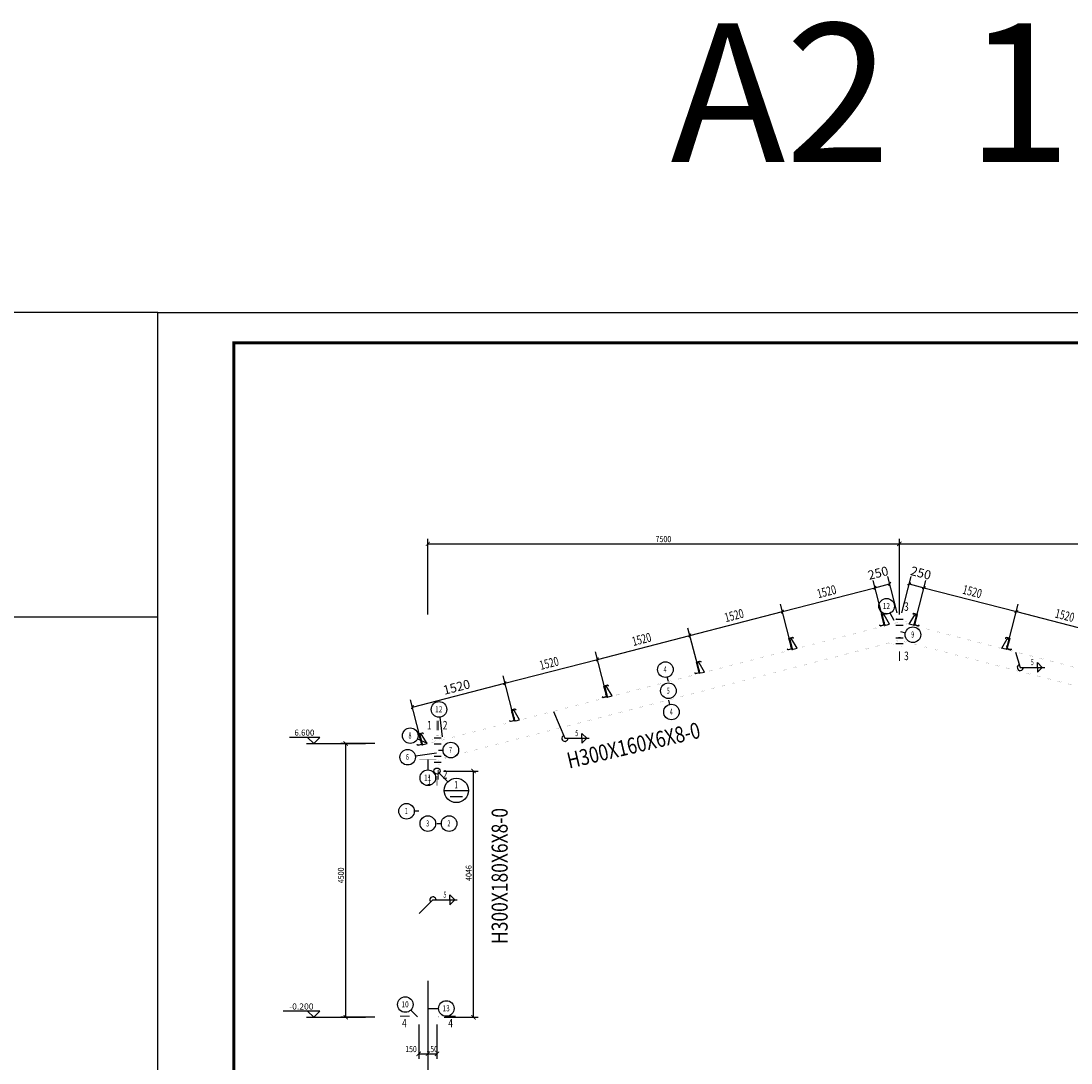
# Model space of a CAD drawing. Extents: x -701205 to 1092595, y -271556 to 85954.
# Drawn here: x 409602 to 478625, y 17466 to 85954 of the extents above; entities that cross this region are included whole.
import ezdxf
from ezdxf.enums import TextEntityAlignment as Align

# ---------------------------------------------------------------- set-up
doc = ezdxf.new("R2010")
doc.units = 0
doc.header["$LTSCALE"] = 1000
doc.linetypes.add('6', pattern=[8.75, 5, -1.25, 1.25, -1.25])
for name, color, linetype in [('10', 7, 'Continuous'), ('111', 253, '6'), ('114', 2, 'Continuous'), ('14', 2, 'Continuous'), ('DIM_SYMB', 3, 'Continuous'), ('PUB_DIM', 3, 'Continuous'), ('Z型瞵条', 4, 'Continuous'), ('图层1', 154, 'Continuous'), ('图层4', 7, 'Continuous'), ('墙线__粗线', 7, 'Continuous'), ('尺寸标注', 253, 'Continuous'), ('柱子', 3, 'Continuous'), ('楼层标高', 253, 'Continuous'), ('永胜-图框', 4, 'Continuous'), ('焊缝标注', 253, 'Continuous'), ('索引符号标注', 253, 'Continuous'), ('编号标注', 253, 'Continuous')]:
    doc.layers.add(name, color=color, linetype=linetype)
doc.styles.add('-宋体', font='txt')
doc.styles.add('_TCH_DIM_T3', font='SIMPLEX', dxfattribs={"width": 0.705882, "bigfont": 'GBCBIG'})
doc.styles.get("Standard").update_dxf_attribs({"font": 'TXT', "width": 0.7, "bigfont": 'HZTXT'})
doc.styles.add('黑体', font='simhei.ttf', dxfattribs={"width": 0.8})
doc.dimstyles.new('_TCH_ARCH&&50', dxfattribs={"dimtxt": 148.75, "dimasz": 50, "dimexe": 125, "dimexo": 150, "dimgap": 63.125, "dimtad": 1, "dimdec": 0, "dimzin": 0, "dimdsep": 46, "dimtxsty": '_TCH_DIM_T3', "dimblk": 'ARCHTICK', "dimcen": 0.09, "dimclrt": 7, "dimazin": 2, "dimtfac": 1, "dimtdec": 0, "dimtix": 1, "dimtmove": 2, "dimatfit": 3, "dimfxl": 0, "dimtolj": 1, "dimtzin": 0, "dimarcsym": 0})

# ---------------------------------------------------------------- blocks, each defined once
blk = doc.blocks.new('A$C168A56FF')
at = {"layer": 'Z型瞵条'}
for p, q in [((-272, 355), (-244, 355)), ((-272, 255), (-244, 255))]:
    blk.add_line(p, q, dxfattribs=at)
for points in [[(-260, 215), (-322, 215), (-336, 229), (-335, 230), (-321, 217), (-262, 217), (-262, 395), (-203, 395), (-189, 380), (-190, 379), (-204, 393), (-260, 393)], [(-260, 205), (-254, 205), (-254, 385), (-260, 385)]]:
    blk.add_lwpolyline(points, close=True, dxfattribs=at)
at = {"layer": 'Z型瞵条', "const_width": 10}
for points in [[(-262, 355), (-254, 355)], [(-262, 255), (-254, 255)]]:
    blk.add_lwpolyline(points, dxfattribs=at)
at = {"layer": 'Z型瞵条'}
blk.add_lwpolyline([(-254, 220), (-239, 205), (-174, 205), (-224, 375), (-254, 375), (-254, 220)], dxfattribs=at)
blk = doc.blocks.new('_ArchTick')
at = {"color": 0, "linetype": 'ByBlock', "const_width": 0.4}
blk.add_lwpolyline([(-0.5, -0.5), (0.5, 0.5)], dxfattribs=at)
blk = doc.blocks.new('*D397')
at = {"layer": 'Defpoints', "color": 0, "transparency": 16777216}
for p in [(-5791, 650), (-5630, 28), (-7151, -364)]:
    blk.add_point(p, dxfattribs=at)
at = {"layer": 'PUB_DIM', "color": 0, "lineweight": -2, "transparency": 16777216}
for p, q in [((-5668, 174), (-5822, 771)), ((-7311, 258), (-5791, 650)), ((-7188, -219), (-7342, 379))]:
    blk.add_line(p, q, dxfattribs=at)
at = {"layer": 'PUB_DIM', "color": 0, "lineweight": -2, "transparency": 16777216, "xscale": 50, "yscale": 50, "zscale": 50}
for p, rotation in [((-5791, 650), 14.47025059520823), ((-7311, 258), 194.4702505952082)]:
    blk.add_blockref('_ArchTick', p, dxfattribs=dict(at, rotation=rotation))
at = {"layer": 'PUB_DIM', "color": 7, "transparency": 16777216, "insert": (-6585, 587), "char_height": 148.8, "attachment_point": 5, "rotation": 14.4703, "style": '_TCH_DIM_T3'}
blk.add_mtext('\\A1;1520', dxfattribs=at)
blk = doc.blocks.new('*D398')
at = {"layer": 'Defpoints', "color": 0, "transparency": 16777216}
for p in [(-4271, 1042), (-4110, 421), (-5630, 28)]:
    blk.add_point(p, dxfattribs=at)
at = {"layer": 'PUB_DIM', "color": 0, "lineweight": -2, "transparency": 16777216}
for p, q in [((-5791, 650), (-4271, 1042)), ((-4148, 566), (-4302, 1163)), ((-5668, 174), (-5822, 771))]:
    blk.add_line(p, q, dxfattribs=at)
at = {"layer": 'PUB_DIM', "color": 0, "lineweight": -2, "transparency": 16777216, "xscale": 50, "yscale": 50, "zscale": 50}
for p, rotation in [((-4271, 1042), 14.47025059520821), ((-5791, 650), 194.4702505952082)]:
    blk.add_blockref('_ArchTick', p, dxfattribs=dict(at, rotation=rotation))
at = {"layer": 'PUB_DIM', "color": 7, "transparency": 16777216, "insert": (-5065, 979), "char_height": 148.75, "attachment_point": 5, "rotation": 14.4703, "style": '_TCH_DIM_T3'}
blk.add_mtext('\\A1;{\\W0.70588;1520}', dxfattribs=at)
blk = doc.blocks.new('*D399')
at = {"layer": 'Defpoints', "color": 0, "transparency": 16777216}
for p in [(-2751, 1435), (-2590, 813), (-4110, 421)]:
    blk.add_point(p, dxfattribs=at)
at = {"layer": 'PUB_DIM', "color": 0, "lineweight": -2, "transparency": 16777216}
for p, q in [((-2628, 958), (-2782, 1556)), ((-4271, 1042), (-2751, 1435)), ((-4148, 566), (-4302, 1163))]:
    blk.add_line(p, q, dxfattribs=at)
at = {"layer": 'PUB_DIM', "color": 0, "lineweight": -2, "transparency": 16777216, "xscale": 50, "yscale": 50, "zscale": 50}
for p, rotation in [((-2751, 1435), 14.47025059520821), ((-4271, 1042), 194.4702505952082)]:
    blk.add_blockref('_ArchTick', p, dxfattribs=dict(at, rotation=rotation))
at = {"layer": 'PUB_DIM', "color": 7, "transparency": 16777216, "insert": (-3545, 1372), "char_height": 148.75, "attachment_point": 5, "rotation": 14.4703, "style": '_TCH_DIM_T3'}
blk.add_mtext('\\A1;{\\W0.70588;1520}', dxfattribs=at)
blk = doc.blocks.new('*D400')
at = {"layer": 'Defpoints', "color": 0, "transparency": 16777216}
for p in [(-1230, 1827), (-1070, 1205), (-2590, 813)]:
    blk.add_point(p, dxfattribs=at)
at = {"layer": 'PUB_DIM', "color": 0, "lineweight": -2, "transparency": 16777216}
for p, q in [((-1107, 1351), (-1262, 1948)), ((-2751, 1435), (-1230, 1827)), ((-2628, 958), (-2782, 1556))]:
    blk.add_line(p, q, dxfattribs=at)
at = {"layer": 'PUB_DIM', "color": 0, "lineweight": -2, "transparency": 16777216, "xscale": 50, "yscale": 50, "zscale": 50}
for p, rotation in [((-1230, 1827), 14.47025059520823), ((-2751, 1435), 194.4702505952082)]:
    blk.add_blockref('_ArchTick', p, dxfattribs=dict(at, rotation=rotation))
at = {"layer": 'PUB_DIM', "color": 7, "transparency": 16777216, "insert": (-2025, 1764), "char_height": 148.75, "attachment_point": 5, "rotation": 14.4703, "style": '_TCH_DIM_T3'}
blk.add_mtext('\\A1;{\\W0.70588;1520}', dxfattribs=at)
blk = doc.blocks.new('*D401')
at = {"layer": 'Defpoints', "color": 0, "transparency": 16777216}
for p in [(290, 2219), (450, 1598), (-1070, 1205)]:
    blk.add_point(p, dxfattribs=at)
at = {"layer": 'PUB_DIM', "color": 0, "lineweight": -2, "transparency": 16777216}
for p, q in [((413, 1743), (259, 2340)), ((-1230, 1827), (290, 2219)), ((-1107, 1351), (-1262, 1948))]:
    blk.add_line(p, q, dxfattribs=at)
at = {"layer": 'PUB_DIM', "color": 0, "lineweight": -2, "transparency": 16777216, "xscale": 50, "yscale": 50, "zscale": 50}
for p, rotation in [((290, 2219), 14.47025059520821), ((-1230, 1827), 194.4702505952082)]:
    blk.add_blockref('_ArchTick', p, dxfattribs=dict(at, rotation=rotation))
at = {"layer": 'PUB_DIM', "color": 7, "transparency": 16777216, "insert": (-505, 2156), "char_height": 148.75, "attachment_point": 5, "rotation": 14.4703, "style": '_TCH_DIM_T3'}
blk.add_mtext('\\A1;{\\W0.70588;1520}', dxfattribs=at)
blk = doc.blocks.new('*D402')
at = {"layer": 'Defpoints', "color": 0, "transparency": 16777216}
for p in [(532, 2282), (450, 1598), (692, 1660)]:
    blk.add_point(p, dxfattribs=at)
at = {"layer": 'PUB_DIM', "color": 0, "lineweight": -2, "transparency": 16777216}
for p, q in [((413, 1743), (259, 2340)), ((290, 2219), (532, 2282)), ((655, 1805), (501, 2403))]:
    blk.add_line(p, q, dxfattribs=at)
at = {"layer": 'PUB_DIM', "color": 0, "lineweight": -2, "transparency": 16777216, "xscale": 50, "yscale": 50, "zscale": 50}
for p, rotation in [((290, 2219), 194.4702505952081), ((532, 2282), 14.47025059520812)]:
    blk.add_blockref('_ArchTick', p, dxfattribs=dict(at, rotation=rotation))
at = {"layer": 'PUB_DIM', "color": 7, "transparency": 16777216, "insert": (342, 2461), "char_height": 148.8, "attachment_point": 5, "rotation": 14.4703, "style": '_TCH_DIM_T3'}
blk.add_mtext('\\A1;250', dxfattribs=at)
blk = doc.blocks.new('*D403')
at = {"layer": 'Defpoints', "color": 0, "transparency": 16777216}
for p in [(8696, 258), (7015, 28), (8535, -364)]:
    blk.add_point(p, dxfattribs=at)
at = {"layer": 'PUB_DIM', "color": 0, "lineweight": -2, "transparency": 16777216}
for p, q in [((7053, 174), (7207, 771)), ((7176, 650), (8696, 258)), ((8573, -219), (8727, 379))]:
    blk.add_line(p, q, dxfattribs=at)
at = {"layer": 'PUB_DIM', "color": 0, "lineweight": -2, "transparency": 16777216, "xscale": 50, "yscale": 50, "zscale": 50}
for p, rotation in [((7176, 650), 165.5297494047918), ((8696, 258), 345.5297494047917)]:
    blk.add_blockref('_ArchTick', p, dxfattribs=dict(at, rotation=rotation))
at = {"layer": 'PUB_DIM', "color": 7, "transparency": 16777216, "insert": (7970, 587), "char_height": 148.75, "attachment_point": 5, "rotation": 345.5297, "style": '_TCH_DIM_T3'}
blk.add_mtext('\\A1;{\\W0.70588;1520}', dxfattribs=at)
blk = doc.blocks.new('*D404')
at = {"layer": 'Defpoints', "color": 0, "transparency": 16777216}
for p in [(7176, 650), (5495, 421), (7015, 28)]:
    blk.add_point(p, dxfattribs=at)
at = {"layer": 'PUB_DIM', "color": 0, "lineweight": -2, "transparency": 16777216}
for p, q in [((5533, 566), (5687, 1163)), ((5655, 1042), (7176, 650)), ((7053, 174), (7207, 771))]:
    blk.add_line(p, q, dxfattribs=at)
at = {"layer": 'PUB_DIM', "color": 0, "lineweight": -2, "transparency": 16777216, "xscale": 50, "yscale": 50, "zscale": 50}
for p, rotation in [((5655, 1042), 165.5297494047918), ((7176, 650), 345.5297494047917)]:
    blk.add_blockref('_ArchTick', p, dxfattribs=dict(at, rotation=rotation))
at = {"layer": 'PUB_DIM', "color": 7, "transparency": 16777216, "insert": (6450, 979), "char_height": 148.75, "attachment_point": 5, "rotation": 345.5297, "style": '_TCH_DIM_T3'}
blk.add_mtext('\\A1;{\\W0.70588;1520}', dxfattribs=at)
blk = doc.blocks.new('*D405')
at = {"layer": 'Defpoints', "color": 0, "transparency": 16777216}
for p in [(5655, 1042), (3975, 813), (5495, 421)]:
    blk.add_point(p, dxfattribs=at)
at = {"layer": 'PUB_DIM', "color": 0, "lineweight": -2, "transparency": 16777216}
for p, q in [((4012, 958), (4166, 1556)), ((4135, 1435), (5655, 1042)), ((5533, 566), (5687, 1163))]:
    blk.add_line(p, q, dxfattribs=at)
at = {"layer": 'PUB_DIM', "color": 0, "lineweight": -2, "transparency": 16777216, "xscale": 50, "yscale": 50, "zscale": 50}
for p, rotation in [((4135, 1435), 165.5297494047918), ((5655, 1042), 345.5297494047917)]:
    blk.add_blockref('_ArchTick', p, dxfattribs=dict(at, rotation=rotation))
at = {"layer": 'PUB_DIM', "color": 7, "transparency": 16777216, "insert": (4930, 1372), "char_height": 148.75, "attachment_point": 5, "rotation": 345.5297, "style": '_TCH_DIM_T3'}
blk.add_mtext('\\A1;{\\W0.70588;1520}', dxfattribs=at)
blk = doc.blocks.new('*D406')
at = {"layer": 'Defpoints', "color": 0, "transparency": 16777216}
for p in [(4135, 1435), (2455, 1205), (3975, 813)]:
    blk.add_point(p, dxfattribs=at)
at = {"layer": 'PUB_DIM', "color": 0, "lineweight": -2, "transparency": 16777216}
for p, q in [((2492, 1351), (2646, 1948)), ((2615, 1827), (4135, 1435)), ((4012, 958), (4166, 1556))]:
    blk.add_line(p, q, dxfattribs=at)
at = {"layer": 'PUB_DIM', "color": 0, "lineweight": -2, "transparency": 16777216, "xscale": 50, "yscale": 50, "zscale": 50}
for p, rotation in [((2615, 1827), 165.5297494047918), ((4135, 1435), 345.5297494047917)]:
    blk.add_blockref('_ArchTick', p, dxfattribs=dict(at, rotation=rotation))
at = {"layer": 'PUB_DIM', "color": 7, "transparency": 16777216, "insert": (3410, 1764), "char_height": 148.75, "attachment_point": 5, "rotation": 345.5297, "style": '_TCH_DIM_T3'}
blk.add_mtext('\\A1;{\\W0.70588;1520}', dxfattribs=at)
blk = doc.blocks.new('*D407')
at = {"layer": 'Defpoints', "color": 0, "transparency": 16777216}
for p in [(2615, 1827), (934, 1598), (2455, 1205)]:
    blk.add_point(p, dxfattribs=at)
at = {"layer": 'PUB_DIM', "color": 0, "lineweight": -2, "transparency": 16777216}
for p, q in [((972, 1743), (1126, 2340)), ((1095, 2219), (2615, 1827)), ((2492, 1351), (2646, 1948))]:
    blk.add_line(p, q, dxfattribs=at)
at = {"layer": 'PUB_DIM', "color": 0, "lineweight": -2, "transparency": 16777216, "xscale": 50, "yscale": 50, "zscale": 50}
for p, rotation in [((1095, 2219), 165.5297494047918), ((2615, 1827), 345.5297494047917)]:
    blk.add_blockref('_ArchTick', p, dxfattribs=dict(at, rotation=rotation))
at = {"layer": 'PUB_DIM', "color": 7, "transparency": 16777216, "insert": (1889, 2156), "char_height": 148.75, "attachment_point": 5, "rotation": 345.5297, "style": '_TCH_DIM_T3'}
blk.add_mtext('\\A1;{\\W0.70588;1520}', dxfattribs=at)
blk = doc.blocks.new('*D408')
at = {"layer": 'Defpoints', "color": 0, "transparency": 16777216}
for p in [(1095, 2219), (692, 1660), (934, 1598)]:
    blk.add_point(p, dxfattribs=at)
at = {"layer": 'PUB_DIM', "color": 0, "lineweight": -2, "transparency": 16777216}
for p, q in [((730, 1805), (884, 2403)), ((853, 2282), (1095, 2219)), ((972, 1743), (1126, 2340))]:
    blk.add_line(p, q, dxfattribs=at)
at = {"layer": 'PUB_DIM', "color": 0, "lineweight": -2, "transparency": 16777216, "xscale": 50, "yscale": 50, "zscale": 50}
for p, rotation in [((853, 2282), 165.5297494047918), ((1095, 2219), 345.5297494047918)]:
    blk.add_blockref('_ArchTick', p, dxfattribs=dict(at, rotation=rotation))
at = {"layer": 'PUB_DIM', "color": 7, "transparency": 16777216, "insert": (1045, 2461), "char_height": 148.8, "attachment_point": 5, "rotation": 345.5297, "style": '_TCH_DIM_T3'}
blk.add_mtext('\\A1;250', dxfattribs=at)
blk = doc.blocks.new('SGRDFTHQWRFREHGRFHASGFDGRDHDRHD')
at = {"layer": '10', "rotation": 14.47024693929294}
for p in [(750.3, 1463.8), (-769.8, 1071.5), (-2290, 679.2), (-3810.2, 286.9), (-5330.4, -105.4), (-6850.6, -497.7)]:
    blk.add_blockref('A$C168A56FF', p, dxfattribs=at)
at = {"layer": '10', "xscale": -1, "rotation": 345.529753060707}
for p in [(634.4, 1463.8), (2154.6, 1071.5), (3674.8, 679.2), (5195, 286.9), (6715.2, -105.4), (8235.4, -497.7)]:
    blk.add_blockref('A$C168A56FF', p, dxfattribs=at)
at = {"layer": 'PUB_DIM'}
for base, p1, p2, angle, picture, middle in [((531.9, 2281.8), (450.3, 1597.6), (692.4, 1660.1), 14.47025, '*D402', (342.1, 2461.1)), ((1094.9, 2219.3), (692.4, 1660.1), (934.4, 1597.6), 345.52975, '*D408', (1045.3, 2461.1))]:
    dim = blk.add_linear_dim(base=base, p1=p1, p2=p2, angle=angle, dimstyle='_TCH_ARCH&&50', dxfattribs=at)
    dim.commit()
    dim.dimension.update_dxf_attribs({"geometry": picture, "text_midpoint": middle, "dimtype": 129})
for p1, p2, text, picture, middle in [((-1069.9, 1205.3), (450.3, 1597.6), '{\\W0.70588;1520}', '*D401', (-504.6, 2156.3)), ((934.4, 1597.6), (2454.6, 1205.3), '{\\W0.70588;1520}', '*D407', (1889.3, 2156.3)), ((-2590.1, 813), (-1069.9, 1205.3), '{\\W0.70588;1520}', '*D400', (-2024.8, 1764)), ((2454.6, 1205.3), (3974.8, 813), '{\\W0.70588;1520}', '*D406', (3409.5, 1764)), ((-4110.3, 420.7), (-2590.1, 813), '{\\W0.70588;1520}', '*D399', (-3545, 1371.7)), ((3974.8, 813), (5495, 420.7), '{\\W0.70588;1520}', '*D405', (4929.7, 1371.7)), ((-5630.5, 28.4), (-4110.3, 420.7), '{\\W0.70588;1520}', '*D398', (-5065.2, 979.4)), ((5495, 420.7), (7015.2, 28.4), '{\\W0.70588;1520}', '*D404', (6449.9, 979.4)), ((-7150.7, -363.9), (-5630.5, 28.4), '1520', '*D397', (-6585.4, 587.1)), ((7015.2, 28.4), (8535.4, -363.9), '{\\W0.70588;1520}', '*D403', (7970.1, 587.1))]:
    dim = blk.add_aligned_dim(p1=p1, p2=p2, distance=642, text=text, dimstyle='_TCH_ARCH&&50', dxfattribs=at)
    dim.commit()
    dim.dimension.update_dxf_attribs({"geometry": picture, "text_midpoint": middle})

msp = doc.modelspace()

# ---------------------------------------------------------------- linework, layer by layer
at = {"layer": '10', "const_width": 60}
for points in [[(467345, 47769), (467345, 47129)], [(467345, 43888.3), (467345, 44528.3)], [(436948.9, 39973.4), (436948.9, 39333.4)], [(437020.9, 39973.4), (437020.9, 39333.4)], [(437020.9, 36093.4), (437020.9, 36733.4)], [(436948.9, 35693.4), (436948.9, 36333.4)], [(434504.9, 20549), (435144.9, 20549)], [(438184.9, 20549), (437544.9, 20549)]]:
    msp.add_lwpolyline(points, dxfattribs=at)
at = {"layer": '111'}
msp.add_line((436344.9, 22869), (436344.9, 14069), dxfattribs=at)
at = {"layer": '114'}
for p, q in [((467105, 46628.3), (467585, 46628.3)), ((467105, 46235.3), (467585, 46235.3)), ((467105, 45422.1), (467585, 45422.1)), ((467105, 45029), (467585, 45029)), ((436752.9, 38832.7), (437216.9, 38832.7)), ((436752.9, 38439.7), (437216.9, 38439.7)), ((436752.9, 37626.4), (437216.9, 37626.4)), ((436752.9, 37233.4), (437216.9, 37233.4))]:
    msp.add_line(p, q, dxfattribs=at)
at = {"layer": '114', "color": 1, "const_width": 80}
for points in [[(467265, 46628.3), (467425, 46628.3)], [(467265, 46235.3), (467425, 46235.3)], [(467265, 45422.1), (467425, 45422.1)], [(467265, 45029), (467425, 45029)], [(436912.9, 38832.7), (437056.9, 38832.7)], [(436912.9, 38439.7), (437056.9, 38439.7)], [(436912.9, 37626.4), (437056.9, 37626.4)], [(436912.9, 37233.4), (437056.9, 37233.4)]]:
    msp.add_lwpolyline(points, dxfattribs=at)
at = {"layer": '14', "const_width": 1.8}
for points in [[(466742.1, 46313.4), (467265, 46808.3)], [(467187.5, 46428.3), (466742.1, 46313.4)], [(467265, 46528.3), (467187.5, 46428.3)], [(467265, 44848.3), (467265, 46809)], [(467265, 46809), (467345, 46809)], [(467265, 46808.3), (467265, 46528.3)], [(467345, 44848.3), (467345, 46809)], [(467345, 46809), (467425, 46809)], [(467345, 46809), (467345, 44848.3)], [(467425, 46809), (467425, 44848.3)], [(467425, 46528.3), (467425, 46808.3)], [(467425, 46808.3), (467947.8, 46313.4)], [(467502.4, 46428.3), (467425, 46528.3)], [(467947.8, 46313.4), (467502.4, 46428.3)], [(466742.1, 45074.1), (467187.5, 45189)], [(467265, 44849), (466742.1, 45074.1)], [(467187.5, 45189), (467265, 45129)], [(467265, 45129), (467265, 44849)], [(467425, 45129), (467502.4, 45189)], [(467425, 44849), (467425, 45129)], [(467947.8, 45074.1), (467425, 44849)], [(467502.4, 45189), (467947.8, 45074.1)], [(467345, 44848.3), (467265, 44848.3)], [(467425, 44848.3), (467345, 44848.3)], [(436390.1, 38480.6), (436912.9, 38975.6)], [(436912.9, 38695.6), (436835.5, 38595.6)], [(436912.9, 36653.4), (436912.9, 39013.4)], [(436912.9, 39013.4), (436984.9, 39013.4)], [(436912.9, 38975.6), (436912.9, 38695.6)], [(436984.9, 39013.4), (436984.9, 36653.4)], [(436984.9, 37053.4), (436984.9, 39013.4)], [(436984.9, 39013.4), (437056.9, 39013.4)], [(437056.9, 39013.4), (437056.9, 37053.4)], [(437056.9, 38732.7), (437056.9, 39012.7)], [(437056.9, 39012.7), (437579.8, 38787.6)], [(437134.4, 38672.7), (437056.9, 38732.7)], [(437579.8, 38787.6), (437134.4, 38672.7)], [(435744.9, 38314.1), (436912.9, 38615.6)], [(436912.9, 38582.5), (435744.9, 38281.1)], [(435744.9, 38281.1), (435744.9, 38314.1)], [(436835.5, 38595.6), (436390.1, 38480.6)], [(436912.9, 38615.6), (436912.9, 38582.5)], [(435776.9, 37445.9), (436912.9, 37445.9)], [(435776.9, 37413.9), (435776.9, 37445.9)], [(436912.9, 37413.9), (435776.9, 37413.9)], [(436912.9, 37445.9), (436912.9, 37413.9)], [(437579.8, 37548.3), (437056.9, 37053.4)], [(437056.9, 37333.4), (437134.4, 37433.4)], [(437056.9, 37053.4), (437056.9, 37333.4)], [(437134.4, 37433.4), (437579.8, 37548.3)], [(436984.9, 36653.4), (436912.9, 36653.4)], [(437056.9, 37053.4), (436984.9, 37053.4)], [(436328.9, 20549), (436328.9, 21549)], [(436328.9, 21549), (436360.9, 21549)], [(436360.9, 21549), (436360.9, 20549)], [(435664.9, 20469), (435664.9, 20549)], [(435664.9, 20549), (437024.9, 20549)], [(437024.9, 20469), (435664.9, 20469)], [(436360.9, 20549), (436328.9, 20549)], [(437024.9, 20549), (437024.9, 20469)]]:
    msp.add_lwpolyline(points, dxfattribs=at)
at = {"layer": '图层1'}
msp.add_lwpolyline([(398595.4, 46798.9), (418595.4, 46798.9), (418595.4, 66798.9), (398595.4, 66798.9)], close=True, dxfattribs=at)
at = {"layer": '墙线__粗线'}
msp.add_circle((436948.9, 36653.4), 200, dxfattribs=at)
at = {"layer": '尺寸标注'}
for p, q in [((436344.9, 46949), (436344.9, 51909)), ((467344.9, 46949), (467344.9, 51909)), ((467344.9, 46949), (467344.9, 51909)), ((436344.9, 51589), (467344.9, 51589)), ((467344.9, 51589), (498344.9, 51589)), ((432864.9, 38469), (430624.9, 38469)), ((430944.9, 20469), (430944.9, 38469)), ((437424.9, 36653.4), (439664.9, 36653.4)), ((439344.9, 20469), (439344.9, 36653.4)), ((432864.9, 20469), (430624.9, 20469)), ((436344.9, 20528.1), (436344.9, 16120.9)), ((437424.9, 20469), (439664.9, 20469)), ((435744.9, 19989), (435744.9, 17749)), ((436344.9, 19989), (436344.9, 17749)), ((436344.9, 19989), (436344.9, 17749)), ((436944.9, 19989), (436944.9, 17749)), ((435744.9, 18069), (436344.9, 18069)), ((436344.9, 18069), (436944.9, 18069))]:
    msp.add_line(p, q, dxfattribs=at)
at = {"layer": '尺寸标注', "const_width": 60}
for points in [[(436203.5, 51447.6), (436486.4, 51730.4)], [(467203.5, 51447.6), (467486.4, 51730.4)], [(467203.5, 51447.6), (467486.4, 51730.4)], [(430803.5, 38610.4), (431086.4, 38327.6)], [(439203.5, 36794.8), (439486.4, 36512)], [(430803.5, 20610.4), (431086.4, 20327.6)], [(439203.5, 20610.4), (439486.4, 20327.6)], [(435603.5, 17927.6), (435886.4, 18210.4)], [(436203.5, 17927.6), (436486.4, 18210.4)], [(436203.5, 17927.6), (436486.4, 18210.4)], [(436803.5, 17927.6), (437086.4, 18210.4)]]:
    msp.add_lwpolyline(points, dxfattribs=at)
at = {"layer": '柱子', "const_width": 1.8}
for points in [[(437056.9, 38652.7), (467345, 46469), (497632.9, 38652.7)], [(437056.9, 38619.7), (467265, 46415.3)], [(467425, 46415.3), (497632.9, 38619.7)], [(437056.9, 37446.4), (467265, 45242.1)], [(437056.9, 37413.4), (467265, 45209)], [(467425, 45242.1), (497632.9, 37446.5)], [(467425, 45209), (497632.9, 37413.4)], [(435744.9, 38281.1), (435776.9, 38289.3)], [(435744.9, 20549), (435744.9, 38281.1)], [(435776.9, 20549), (435776.9, 38289.3)], [(436912.9, 20549), (436912.9, 36653.4)], [(436912.9, 36653.4), (436944.9, 36653.4)], [(436944.9, 20549), (436944.9, 36653.4)]]:
    msp.add_lwpolyline(points, dxfattribs=at)
at = {"layer": '楼层标高'}
for p, q in [((429244.9, 38869), (427244.9, 38869)), ((428844.9, 38469), (428444.9, 38869)), ((428844.9, 38469), (429244.9, 38869)), ((428364.9, 38469), (432244.9, 38469)), ((429244.9, 20869), (426844.9, 20869)), ((428844.9, 20469), (428444.9, 20869)), ((428844.9, 20469), (429244.9, 20869)), ((428364.9, 20469), (432244.9, 20469))]:
    msp.add_line(p, q, dxfattribs=at)
at = {"layer": '永胜-图框', "color": 4}
msp.add_lwpolyline([(418595.4, -17201.1), (418595.4, 66798.9), (537395.4, 66798.9), (537395.4, -17201.1)], close=True, dxfattribs=at)
at = {"layer": '永胜-图框', "color": 4, "const_width": 200}
msp.add_lwpolyline([(423595.4, -15201.1), (535395.4, -15201.1), (535395.4, 64798.9), (423595.4, 64798.9)], close=True, dxfattribs=at)
at = {"layer": '焊缝标注'}
for p, q in [((474976.9, 44466.4), (475293.8, 43468)), ((476413.8, 43788), (476733.8, 43468)), ((476413.8, 43468), (476413.8, 43788)), ((475293.8, 43468), (476893.8, 43468)), ((476413.8, 43148), (476733.8, 43468)), ((476413.8, 43468), (476413.8, 43148)), ((444608.9, 40568.6), (445351.4, 38806.7)), ((445351.4, 38806.7), (446951.4, 38806.7)), ((446471.4, 39126.7), (446791.4, 38806.7)), ((446471.4, 38806.7), (446471.4, 39126.7)), ((446471.4, 38486.7), (446791.4, 38806.7)), ((446471.4, 38806.7), (446471.4, 38486.7)), ((437802.4, 28508.8), (438122.4, 28188.8)), ((437802.4, 28188.8), (437802.4, 28508.8)), ((435776.9, 27284.1), (436682.4, 28188.8)), ((436682.4, 28188.8), (438282.4, 28188.8)), ((437802.4, 27868.8), (438122.4, 28188.8)), ((437802.4, 28188.8), (437802.4, 27868.8))]:
    msp.add_line(p, q, dxfattribs=at)
for centre, start, end in [((475293.8, 43468), 107.609643, 0), ((445351.4, 38806.7), 112.850671, 0), ((436682.4, 28188.8), 0, 224.977194)]:
    msp.add_arc(centre, 200, start, end, dxfattribs=at)
for points in [[(474976.9, 44466.4), (475002.5, 44306.6), (475048.2, 44321.1)], [(444608.9, 40568.6), (444649, 40411.8), (444693.2, 40430.4)], [(435776.9, 27284.1), (435907.1, 27380.2), (435873.2, 27414.1)]]:
    msp.add_solid(points, dxfattribs=at)
at = {"layer": '索引符号标注'}
for p, q in [((437090.4, 36512), (437656, 35946.3)), ((437421.7, 35380.6), (439021.7, 35380.6)), ((437821.7, 34980.6), (438621.7, 34980.6))]:
    msp.add_line(p, q, dxfattribs=at)
msp.add_circle((438221.7, 35380.6), 800, dxfattribs=at)
at = {"layer": '编号标注'}
for p, q in [((467003.5, 46560.9), (466734.4, 47033.4)), ((467425, 45828.7), (467740.6, 45745.2)), ((452160.9, 42550.5), (452089, 42829.4)), ((452160.9, 41311.2), (452232.9, 41032.3)), ((437318.4, 38900.2), (437147.4, 40197.1)), ((436328.9, 38464.8), (435654, 38768.8)), ((437056.9, 38033.4), (437344.9, 38033.4)), ((436912.9, 37833.4), (435525.6, 37637.4)), ((436344.9, 37413.9), (436344.9, 36725.9)), ((435744.9, 34015), (435456.9, 34015)), ((436944.9, 33201.2), (437232.9, 33201.2)), ((435664.9, 20509), (435227, 20946.9)), ((436360.9, 21049), (437048.9, 21049))]:
    msp.add_line(p, q, dxfattribs=at)
at = {"layer": '编号标注', "const_width": 0.4}
for points in [[(467003.7, 46560.9, 1), (467003.3, 46560.9, 1), (467003.7, 46560.9, 1)], [(467425.1, 45828.7, 1), (467424.8, 45828.7, 1), (467425.1, 45828.7, 1)], [(452161.1, 42550.5, 1), (452160.7, 42550.5, 1), (452161.1, 42550.5, 1)], [(452161.1, 41311.2, 1), (452160.7, 41311.2, 1), (452161.1, 41311.2, 1)], [(437318.6, 38900.2, 1), (437318.2, 38900.2, 1), (437318.6, 38900.2, 1)], [(436329.1, 38464.8, 1), (436328.7, 38464.8, 1), (436329.1, 38464.8, 1)], [(437057.1, 38033.4, 1), (437056.7, 38033.4, 1), (437057.1, 38033.4, 1)], [(436345.1, 37413.9, 1), (436344.7, 37413.9, 1), (436345.1, 37413.9, 1)], [(436913.1, 37833.4, 1), (436912.7, 37833.4, 1), (436913.1, 37833.4, 1)], [(435745.1, 34015, 1), (435744.7, 34015, 1), (435745.1, 34015, 1)], [(436945.1, 33201.2, 1), (436944.7, 33201.2, 1), (436945.1, 33201.2, 1)], [(436361.1, 21049, 1), (436360.7, 21049, 1), (436361.1, 21049, 1)], [(435665.1, 20509, 1), (435664.7, 20509, 1), (435665.1, 20509, 1)]]:
    msp.add_lwpolyline(points, format="xyb", dxfattribs=at)
at = {"layer": '编号标注'}
for centre in [(466503.7, 47490.5), (468235.6, 45614.2), (451961, 43325.1), (452160.9, 41930.9), (437080.5, 40704.7), (452360.8, 40536.6), (435187.2, 38979), (435018.6, 37565.8), (437856.9, 38033.4), (436344.9, 36213.9), (434944.9, 34015), (436344.9, 33201.2), (437744.9, 33201.2), (434864.9, 21309), (437560.9, 21049)]:
    msp.add_circle(centre, 512, dxfattribs=at)

# ---------------------------------------------------------------- block references
at = {"layer": '图层4', "xscale": 4, "yscale": 4, "zscale": 4}
msp.add_blockref('SGRDFTHQWRFREHGRFHASGFDGRDHDRHD', (464575.5, 39828.6), dxfattribs=at)

# ---------------------------------------------------------------- texts
at = {"layer": '10'}
for s, width, p, p2 in [('3', 0.810001, (467652.1, 47185.8), (467954.6, 47185.8)), ('3', 0.810001, (467652.1, 43945.1), (467954.6, 43945.1)), ('1', 1.619999, (436296.1, 39390.2), (436598.5, 39390.2)), ('2', 0.81, (437328.1, 39390.2), (437630.5, 39390.2)), ('2', 0.81, (437328.1, 36150.2), (437630.5, 36150.2)), ('1', 1.62, (436296.1, 35750.2), (436598.5, 35750.2)), ('4', 0.81, (434652.1, 19805.8), (434954.5, 19805.8)), ('4', 0.81, (437692.1, 19805.8), (437994.5, 19805.8))]:
    msp.add_text(s, height=560, dxfattribs=dict(at, width=width)).set_placement(p, p2, align=Align.FIT)
at = {"layer": 'DIM_SYMB', "color": 7, "style": '黑体', "width": 0.8}
for s, rotation, p in [('H300X160X6X8-0', 13.251795, (445638.1, 36809.7)), ('H300X180X6X8-0', 90, (441591.7, 25289.7))]:
    msp.add_text(s, height=1051.477, rotation=rotation, dxfattribs=at).set_placement(p)
at = {"layer": '图层1', "style": '-宋体'}
for s, p in [('A2', (452292.5, 76678.5)), ('1:200', (471735.6, 76678.5))]:
    msp.add_text(s, height=9113.92, dxfattribs=at).set_placement(p)
at = {"layer": '尺寸标注'}
for s, width, p, p2 in [('7500', 0.777, (451312.9, 51701), (452348.9, 51701)), ('150', 0.872308, (434862.9, 18181), (435618.9, 18181)), ('150', 0.872308, (436252.9, 18181), (437008.9, 18181))]:
    msp.add_text(s, height=400, dxfattribs=dict(at, width=width)).set_placement(p, p2, align=Align.FIT)
for s, width, p, p2 in [('4046', 0.74, (439232.9, 29434), (439232.9, 30470)), ('4500', 0.777, (430832.9, 29283.9), (430832.9, 30319.9))]:
    msp.add_text(s, height=400, rotation=90, dxfattribs=dict(at, width=width)).set_placement(p, p2, align=Align.FIT)
at = {"layer": '楼层标高'}
for s, width, p, p2 in [('6.600', 0.897273, (427572.9, 38981), (428888.9, 38981)), ('-0.200', 0.886667, (427232.9, 20981), (428828.9, 20981))]:
    msp.add_text(s, height=400, dxfattribs=dict(at, width=width)).set_placement(p, p2, align=Align.FIT)
at = {"layer": '焊缝标注', "width": 0.735}
for p, p2 in [((475981.8, 43612), (476177.8, 43612)), ((446039.4, 38950.7), (446235.4, 38950.7)), ((437370.4, 28332.8), (437566.4, 28332.8))]:
    msp.add_text('5', height=400, dxfattribs=at).set_placement(p, p2, align=Align.FIT)
at = {"layer": '索引符号标注', "width": 1.47}
msp.add_text('1', height=480, dxfattribs=at).set_placement((438087.3, 35515), (438322.5, 35515), align=Align.FIT)
at = {"layer": '编号标注'}
for s, width, p, p2 in [('12', 0.8925, (466251.7, 47302.5), (466727.7, 47302.5)), ('9', 0.735, (468123.6, 45426.2), (468319.6, 45426.2)), ('4', 0.735, (451849, 43137.1), (452045, 43137.1)), ('5', 0.735, (452048.9, 41742.9), (452244.9, 41742.9)), ('12', 0.8925, (436828.5, 40516.7), (437304.5, 40516.7)), ('4', 0.735, (452248.8, 40348.6), (452444.8, 40348.6)), ('8', 0.735, (435075.2, 38791), (435271.2, 38791)), ('7', 0.735, (437744.9, 37845.4), (437940.9, 37845.4)), ('6', 0.735, (434906.6, 37377.8), (435102.6, 37377.8)), ('11', 1.19, (436092.9, 36025.9), (436568.9, 36025.9)), ('1', 1.47, (434832.9, 33827), (435028.9, 33827)), ('3', 0.735, (436232.9, 33013.2), (436428.9, 33013.2)), ('2', 0.735, (437632.9, 33013.2), (437828.9, 33013.2)), ('10', 1.02, (434612.9, 21121), (435088.9, 21121)), ('13', 0.8925, (437308.9, 20861), (437784.9, 20861))]:
    msp.add_text(s, height=400, dxfattribs=dict(at, width=width)).set_placement(p, p2, align=Align.FIT)

doc.saveas('drawing.dxf')
